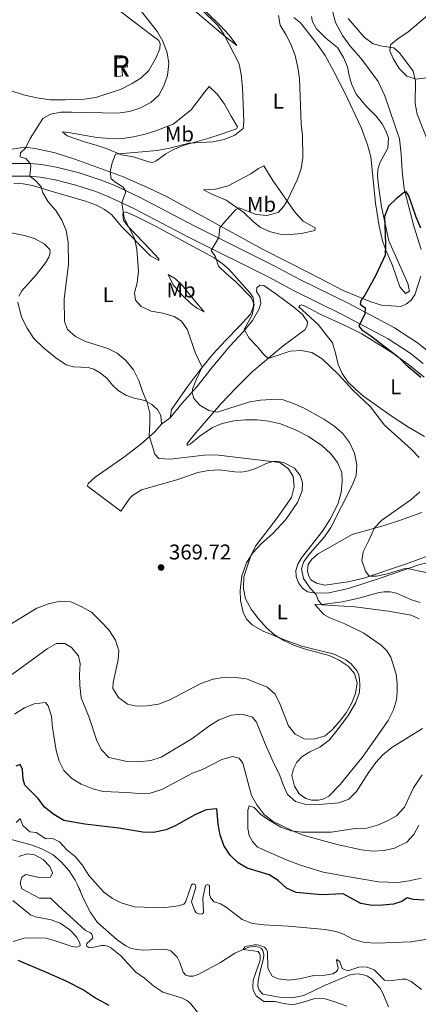
# Model space of a CAD drawing. Units: metres. Extents: x 622689 to 629680, y 641800 to 646549.
# Drawn here: x 623189 to 623376, y 642716 to 643177 of the extents above; entities that cross this region are included whole.
import ezdxf
from ezdxf.enums import TextEntityAlignment as Align

# ---------------------------------------------------------------- set-up
doc = ezdxf.new("R2010")
doc.units = ezdxf.units.M
doc.header["$MEASUREMENT"] = 0
doc.linetypes.add('DGN Style 3', pattern=[123.03219600000003, 87.88014000000001, -35.15205600000001])
for name, color, linetype, lineweight in [('Centroides', 7, 'Continuous', 5), ('Edificios construcciones cerramientos', 7, 'Continuous', 5), ('Entidades rústicas y varios', 7, 'Continuous', 5), ('Hidrografía', 7, 'Continuous', 5), ('Relieve y altimetría', 7, 'Continuous', 5), ('Textos de rotulación', 7, 'Continuous', 5), ('Viales y ferrocarril', 7, 'Continuous', 5)]:
    doc.layers.add(name, color=color, linetype=linetype, lineweight=lineweight)
doc.styles.add('Style-Arial', font='txt')
doc.styles.add('Style-Arial Narrow', font='txt')

# ---------------------------------------------------------------- blocks, each defined once
blk = doc.blocks.new('5PATER_571')
at = {"layer": 'Relieve y altimetría', "linetype": 'Continuous', "lineweight": 5}
h = blk.add_hatch(color=250, dxfattribs=at)
edge = h.paths.add_edge_path()
edge.add_ellipse((1.001171767711639e-08, 1.001171767711639e-08), major_axis=(-1.095731442658747, -1.11071070018244), ratio=0.9994222409660317, start_angle=0, end_angle=360)

msp = doc.modelspace()

# ---------------------------------------------------------------- linework, layer by layer
at = {"layer": 'Edificios construcciones cerramientos', "color": 1, "linetype": 'DGN Style 3', "lineweight": 15}
msp.add_polyline3d([(623234.2679999999, 643158.9920000001, 369.86), (623238.8049999999, 643159.466, 369.505), (623239.7590000001, 643155.159, 369.328), (623237.085, 643154.675, 369.328), (623237.3999999999, 643150.8430000001, 368.795), (623234.463, 643150.467, 368.795), (623234.2679999999, 643158.9920000001, 369.86)], dxfattribs=at)
at = {"layer": 'Edificios construcciones cerramientos', "color": 1, "linetype": 'Continuous', "lineweight": 5}
msp.add_polyline3d([(623234.2679999999, 643158.9920000001, 369.86), (623234.463, 643150.467, 368.795), (623237.3999999999, 643150.8430000001, 368.795), (623237.085, 643154.675, 369.328), (623239.7590000001, 643155.159, 369.328), (623238.8049999999, 643159.466, 369.505)], close=True, dxfattribs=at)
at = {"layer": 'Entidades rústicas y varios', "color": 92, "linetype": 'Continuous', "lineweight": 5, "extrusion": (0.1109329288593252, 0.08308342908650328, 0.9903489431033489), "elevation": 122921.2156950022, "flags": 128}
msp.add_lwpolyline([(141030.2178661342, -875722.8632456586), (141030.2178661342, -875717.7476738435)], dxfattribs=at)
at = {"layer": 'Entidades rústicas y varios', "color": 92, "linetype": 'Continuous', "lineweight": 5}
for points in [[(623186.348, 643212.209, 367.954), (623189.4380000001, 643209.683, 368.132), (623195.977, 643205.53, 367.954), (623225.29, 643189.483, 367.421), (623234.3260000001, 643182.5719999999, 367.066), (623250.815, 643170.031, 365.823), (623254.426, 643167.4750000001, 365.291), (623255.007, 643165.919, 365.291), (623254.8910000001, 643163.6089999999, 365.291), (623253.162, 643159.45, 365.646), (623249.6340000001, 643153.442, 365.823), (623245.923, 643149.851, 366.001), (623241.9010000001, 643147.2620000001, 366.178), (623236.7239999999, 643144.656, 366.356), (623224.824, 643140.764, 366.178), (623218.2450000001, 643139.852, 366.001), (623210.2409999999, 643139.5900000001, 365.823), (623203.3870000001, 643139.716, 365.823), (623197.118, 643140.5590000001, 366.001), (623190.841, 643142.034, 366.178), (623184.22, 643144.101, 366.711)], [(623248.561, 643200.352, 362.449), (623254.7550000001, 643196.8640000001, 361.739), (623262.162, 643191.9040000001, 361.206), (623269.878, 643186.129, 360.496), (623276.696, 643180.676, 360.141), (623283.1510000001, 643174.548, 359.608), (623287.351, 643169.9140000001, 359.43), (623290.956, 643165.1610000001, 359.253), (623284.669, 643169.9140000001, 360.318), (623271.288, 643181.27, 361.739), (623253.4650000001, 643195.952, 362.627), (623248.561, 643200.352, 362.449)], [(623377.4439999999, 643069.5160000001, 349.487), (623373.9750000001, 643080.4169999999, 349.487), (623369.5179999999, 643098.006, 349.487), (623368.5090000001, 643106.148, 349.487), (623368.098, 643114.1499999999, 350.02), (623367.2890000001, 643121.3260000001, 350.552), (623360.412, 643141.5260000001, 351.085), (623357.226, 643148.2209999999, 351.44), (623349.1769999999, 643159.094, 352.328), (623344.3319999999, 643164.612, 352.506), (623340.4610000001, 643169.771, 352.861), (623337.2820000001, 643175.946, 353.216), (623335.672, 643181.807, 353.571)], [(623325.96, 643178.6529999999, 353.216), (623326.5160000001, 643176.203, 353.216), (623328.3870000001, 643172.915, 353.038), (623332.6939999999, 643168.581, 352.861), (623338.1570000001, 643164.152, 352.683), (623341.0519999999, 643159.538, 352.506), (623342.827, 643155.169, 351.973), (623343.592, 643151.0830000001, 351.618), (623344.7649999999, 643147.152, 351.44), (623346.882, 643142.3400000001, 351.263), (623351.69, 643136.747, 351.085), (623356.3389999999, 643131.9340000001, 350.908), (623359.1089999999, 643128.324, 350.73), (623360.7509999999, 643125.479, 350.552), (623362.03, 643121.885, 350.375), (623361.727, 643116.9639999999, 349.842), (623359.9880000001, 643113.551, 349.487), (623357.9890000001, 643110.0959999999, 349.665), (623357.0279999999, 643106.9169999999, 349.842), (623356.996, 643103.9369999999, 349.842), (623357.523, 643098.209, 349.665), (623358.875, 643089.551, 349.665), (623362.267, 643073.548, 349.665), (623371.2250000001, 643053.638, 349.309), (623371.9099999999, 643049.9610000001, 349.132), (623370.138, 643048.855, 349.309), (623367.45, 643051.983, 349.309), (623364.031, 643062.027, 349.842), (623360.801, 643069.2069999999, 349.842), (623359.361, 643073.581, 349.842), (623357.737, 643080.4480000001, 350.02), (623356.0590000001, 643091.1499999999, 350.552), (623353.814, 643112.942, 351.085), (623352.2080000001, 643118.5430000001, 351.263), (623349.338, 643126.621, 352.151), (623341.5860000001, 643142.861, 352.683), (623336.226, 643153.213, 353.216), (623332.3260000001, 643160.3829999999, 353.749), (623328.3700000001, 643166.2110000001, 353.749), (623320.861, 643175.7509999999, 354.104), (623317.6610000001, 643178.2010000001, 354.459)], [(623380.3360000001, 643179.094, 356.403), (623371.203, 643171.273, 355.16), (623366.632, 643168.4240000001, 354.982), (623363.031, 643165.355, 354.982), (623362.78, 643162.635, 354.982), (623364.284, 643159.0279999999, 354.982), (623367.0970000001, 643154.308, 354.805), (623370.686, 643150.783, 354.982), (623375.013, 643149.3840000001, 354.982), (623378.4380000001, 643149.845, 355.16), (623384.209, 643150.6499999999, 356.048), (623391.1410000001, 643149.7080000001, 356.758), (623396.686, 643151.033, 357.469), (623400.777, 643152.8, 357.824), (623407.021, 643156.2890000001, 358.002), (623414.9709999999, 643161.8330000001, 358.179), (623424.703, 643168.9850000001, 358.535), (623431.1640000001, 643174.3, 359.423), (623436.061, 643179.534, 358.89)], [(623278.065, 643145.8319999999, 362.935), (623281.8770000001, 643142.1980000001, 362.225), (623285.108, 643137.5889999999, 361.515), (623288.3530000001, 643132.0109999999, 360.982), (623291.327, 643127.0630000001, 359.917), (623290.747, 643125.9739999999, 359.917), (623283.5560000001, 643123.564, 360.272), (623277.811, 643121.621, 360.094), (623265.754, 643118.2849999999, 359.384), (623260.868, 643116.1669999999, 359.384), (623257.6170000001, 643114.334, 359.029), (623253.0109999999, 643110.842, 358.851), (623251.3430000001, 643110.26, 358.851), (623249.513, 643110.6070000001, 358.851), (623242.48, 643112.8910000001, 359.562), (623236.9169999999, 643113.855, 360.094), (623230.21, 643116.702, 360.805), (623225.4950000001, 643118.311, 360.982), (623219.551, 643119.9410000001, 361.87), (623211.318, 643122.729, 362.935), (623209.243, 643124.5989999999, 363.29), (623212.003, 643124.3400000001, 363.29), (623225.368, 643121.997, 362.758), (623233.46, 643121.2919999999, 362.758), (623237.703, 643121.463, 362.758), (623242.533, 643122.2760000001, 362.758), (623247.9890000001, 643123.5830000001, 362.758), (623252.959, 643125.068, 363.113), (623261.1070000001, 643128.274, 363.113), (623269.5789999999, 643134.9110000001, 363.468), (623275.939, 643143.381, 363.468), (623278.065, 643145.8319999999, 362.935)], [(623185.4280000001, 643116.5959999999, 366.001), (623191.487, 643117.426, 365.113), (623196.3360000001, 643116.861, 364.403), (623205.713, 643114.834, 363.515), (623214.9920000001, 643111.7620000001, 362.272), (623237.2660000001, 643103.6599999999, 359.608), (623249.1059999999, 643098.5760000001, 358.365), (623258.219, 643094.1240000001, 357.655), (623303.0689999999, 643069.6570000001, 353.038), (623325.5390000001, 643058.206, 351.085), (623340.771, 643050.3030000001, 350.552), (623353.844, 643044.9380000001, 349.665), (623358.744, 643043.4809999999, 349.487), (623367.8400000001, 643042.827, 349.487), (623370.541, 643044.057, 349.487), (623372.53, 643045.649, 349.487), (623374.504, 643048.284, 349.487), (623377.287, 643056.926, 349.487)], [(623275.284, 643097.5260000001, 356.365), (623280.9410000001, 643097.7930000001, 356.72), (623286.915, 643099.3289999999, 357.253), (623297.524, 643104.9909999999, 358.141), (623301.1769999999, 643107.389, 358.141), (623303.6170000001, 643108.6529999999, 357.963), (623307.885, 643101.7860000001, 356.543), (623318.375, 643086.814, 354.057), (623322.0079999999, 643082.7309999999, 353.347), (623327.713, 643079.6089999999, 352.459), (623327.506, 643078.452, 352.281), (623321.345, 643076.986, 352.281), (623316.212, 643076.5419999999, 352.636), (623311.2180000001, 643076.7320000001, 352.814), (623306.7339999999, 643077.7860000001, 352.814), (623302.013, 643079.804, 353.169), (623298.773, 643082.477, 353.702), (623294.2790000001, 643086.8829999999, 354.59), (623285.8929999999, 643092.574, 355.3), (623278.923, 643095.604, 355.655), (623275.284, 643097.5260000001, 356.365)], [(623186.335, 643100.5050000001, 366.561), (623190.8060000001, 643100.307, 366.028), (623195.175, 643099.5120000001, 365.318), (623202.8430000001, 643097.163, 364.785), (623220.0079999999, 643092.1170000001, 362.477), (623225.1740000001, 643090.29, 361.766), (623228.889, 643088.2949999999, 361.589), (623232.277, 643085.736, 361.589), (623236.861, 643080.2139999999, 360.878), (623250.5360000001, 643066.5160000001, 358.748), (623254.402, 643064.4099999999, 358.392), (623254.3929999999, 643065.081, 358.215), (623250.1200000001, 643069.638, 358.215), (623243.73, 643076.4380000001, 358.925), (623239.8759999999, 643080.368, 359.813), (623237.787, 643083.244, 359.813), (623237.452, 643085.8090000001, 359.813), (623237.587, 643086.8160000001, 359.635), (623238.7, 643087.1669999999, 359.458), (623243.3829999999, 643085.148, 358.925), (623252.835, 643080.4029999999, 357.86), (623280.344, 643065.5590000001, 355.551), (623284.067, 643063.0050000001, 355.019), (623287.2720000001, 643060.22, 355.019), (623297.45, 643048.9299999999, 354.664), (623298.594, 643047.01, 354.664), (623299.003, 643044.446, 354.841), (623298.6610000001, 643042.281, 355.019), (623297.3260000001, 643039.246, 355.196), (623292.0830000001, 643033.362, 356.084), (623285.767, 643027.0530000001, 357.682), (623279.6410000001, 643020.449, 358.57), (623273.712, 643013.0660000001, 360.168), (623267.6810000001, 643005.0109999999, 361.589), (623260.342, 642994.591, 363.009), (623259.6529999999, 642990.6329999999, 362.832)], [(623188.72, 643047.5789999999, 367.803), (623190.172, 643050.2069999999, 367.803), (623197.068, 643057.7150000001, 367.625), (623201.2350000001, 643063.2860000001, 366.915), (623202.7239999999, 643065.9510000001, 366.915), (623203.4029999999, 643067.935, 366.915), (623203.1950000001, 643069.496, 367.092), (623200.662, 643072.179, 367.27), (623196.0460000001, 643074.683, 367.447), (623191.297, 643076.031, 367.98), (623176.919, 643078.845, 368.335)], [(623258.74, 643057.73, 357.858), (623261.0430000001, 643052.8840000001, 358.036), (623265.2820000001, 643048.065, 357.858), (623269.51, 643044.102, 358.036), (623272.4839999999, 643041.798, 358.036), (623275.6340000001, 643040.2790000001, 357.858), (623271.1270000001, 643045.578, 357.148), (623265.2520000001, 643052.831, 356.971), (623262.1950000001, 643055.693, 356.971), (623258.74, 643057.73, 357.858)], [(623259.6529999999, 642990.6329999999, 362.832), (623265.146, 642997.2660000001, 361.589), (623272.185, 643005.149, 359.813), (623279.7220000001, 643014.6780000001, 357.86), (623287.631, 643024.2490000001, 356.617), (623294.0900000001, 643031.044, 355.374), (623298.3740000001, 643036.206, 354.841), (623301.281, 643041.3119999999, 354.486), (623302.2080000001, 643044.23, 354.308), (623301.7919999999, 643047.3160000001, 353.953), (623300.193, 643049.788, 353.776), (623300.354, 643051.578, 353.598), (623301.7139999999, 643052.8640000001, 353.421), (623303.655, 643052.5560000001, 353.243), (623309.183, 643048.798, 353.065), (623317.7250000001, 643042.55, 352.888), (623321.797, 643039.033, 352.888), (623324.1170000001, 643035.639, 352.888), (623323.882, 643033.811, 352.888), (623322.8670000001, 643031.8230000001, 353.065), (623312.6939999999, 643024.3049999999, 354.13), (623298.156, 643012.1070000001, 356.616), (623290.554, 643004.514, 357.859), (623283.6910000001, 642997.304, 359.457), (623270.754, 642982.5220000001, 362.653), (623267.6810000001, 642978.568, 363.541), (623267.621, 642977.5989999999, 363.896), (623269.209, 642978.4780000001, 363.896), (623273.8119999999, 642982.193, 363.719), (623279.493, 642986.0349999999, 363.186), (623284.0090000001, 642988.0349999999, 363.008), (623289.541, 642989.2309999999, 363.008), (623295.01, 642989.6429999999, 363.008), (623300.4839999999, 642989.646, 363.008), (623305.892, 642989.1259999999, 363.008), (623311.385, 642987.8260000001, 363.008), (623318.726, 642984.8389999999, 363.008), (623324.5789999999, 642981.8300000001, 363.008), (623330.8189999999, 642977.71, 362.476), (623335.121, 642973.7490000001, 362.12), (623338.158, 642969.658, 361.943), (623340.1610000001, 642964.956, 361.765), (623340.4439999999, 642960.7520000001, 361.588), (623339.9199999999, 642955.6799999999, 361.055), (623338.284, 642950.219, 361.055), (623334.771, 642943.1680000001, 360.7), (623331.1259999999, 642937.53, 360.7), (623321.247, 642925.0260000001, 360.877), (623319.5760000001, 642922.06, 361.055), (623318.6869999999, 642919.068, 361.233), (623318.764, 642916.2760000001, 361.233), (623319.9240000001, 642913.2390000001, 361.233), (623321.784, 642910.77, 360.877), (623324.1540000001, 642909.0900000001, 360.877), (623327.104, 642908.5360000001, 360.522), (623330.0109999999, 642908.4280000001, 360.345), (623334.179, 642908.6359999999, 359.634), (623343.3119999999, 642910.665, 358.392), (623359.1799999999, 642915.73, 356.261), (623375.7820000001, 642921.551, 354.84), (623385.3910000001, 642924.145, 353.597)], [(623255.598, 642987.5959999999, 363.541), (623255.2790000001, 642991.7250000001, 363.541), (623253.676, 642994.459, 363.719), (623251.0719999999, 642996.9169999999, 364.074), (623247.8430000001, 642998.771, 364.606), (623242.763, 642999.7790000001, 365.672), (623238.906, 643001.2890000001, 366.204), (623235.337, 643003.473, 366.56), (623232.696, 643005.8929999999, 366.737), (623230.1570000001, 643009.023, 366.915), (623226.841, 643011.7690000001, 366.737), (623223.912, 643013.4410000001, 366.737), (623221.183, 643014.185, 366.915), (623214.3260000001, 643014.46, 367.092), (623210.923, 643015.4920000001, 367.27), (623206.111, 643018.6640000001, 367.447), (623200.121, 643023.533, 367.625), (623195.7779999999, 643027.791, 367.803), (623192.619, 643032.588, 367.803), (623189.9010000001, 643037.801, 367.803), (623188.3130000001, 643044.743, 367.803)], [(623378.912, 642981.9269999999, 352.531), (623371.44, 642986.253, 353.419), (623363.396, 642991.503, 354.307), (623350.604, 643000.6699999999, 354.662), (623346.798, 643003.8189999999, 354.84), (623343.06, 643007.453, 354.662), (623340.398, 643011.3260000001, 354.485), (623338.5120000001, 643015.619, 353.952), (623337.2080000001, 643020.926, 353.597), (623335.7620000001, 643025.784, 352.886), (623329.1240000001, 643034.294, 352.354), (623320.105, 643042.6200000001, 351.821), (623320.4680000001, 643043.2960000001, 351.644), (623321.433, 643043.533, 351.644), (623323.2679999999, 643042.851, 351.644), (623329.76, 643039.3300000001, 351.644), (623342.655, 643033.479, 350.756), (623349.595, 643029.9280000001, 350.578), (623364.098, 643020.8589999999, 350.401), (623371.4709999999, 643015.638, 349.868), (623378.8189999999, 643009.6340000001, 349.513)], [(623240.855, 642953.013, 368.335), (623236.5830000001, 642946.919, 368.868), (623220.9639999999, 642958.5419999999, 369.046), (623221.2069999999, 642959.774, 369.046), (623224.517, 642962.763, 369.046), (623230.0830000001, 642966.7890000001, 368.868), (623238.456, 642972.531, 367.447), (623246.01, 642978.2620000001, 366.027), (623252.5560000001, 642984.1270000001, 364.606), (623255.598, 642987.5959999999, 363.541)], [(623376.8840000001, 642904.1000000001, 357.504), (623372.844, 642905.3829999999, 357.326), (623365.8360000001, 642908.45, 356.971), (623362.885, 642909.0789999999, 356.971), (623360.017, 642909.1130000001, 356.971), (623357.713, 642908.7820000001, 357.149), (623348.179, 642906.152, 358.036), (623340.4950000001, 642904.3300000001, 359.102), (623332.0190000001, 642903.2420000001, 360.167), (623327.5149999999, 642903.1410000001, 360.522), (623331.827, 642898.435, 361.943), (623334.5290000001, 642896.9469999999, 362.12), (623341.5700000001, 642894.1410000001, 362.476), (623350.46, 642889.686, 362.476), (623358.8459999999, 642883.9580000001, 362.476), (623361.3759999999, 642881.4979999999, 362.476), (623363.243, 642878.5079999999, 362.476), (623365.628, 642870.497, 362.476), (623366.0970000001, 642866.2949999999, 362.298), (623366.155, 642862.162, 362.298), (623365.8360000001, 642858.4340000001, 362.298), (623364.4110000001, 642853.8330000001, 362.298), (623361.9510000001, 642848.733, 362.12), (623358.0449999999, 642843.129, 362.12), (623350.156, 642832.105, 361.41), (623339.3589999999, 642818.7320000001, 361.055), (623334.111, 642813.257, 360.877), (623331.8189999999, 642812.033, 360.877), (623329.2949999999, 642811.402, 360.877), (623326.017, 642811.504, 360.877), (623323.325, 642812.2479999999, 361.055), (623320.203, 642814.402, 361.41), (623317.9539999999, 642818.057, 361.588), (623316.804, 642822.994, 361.943), (623317.467, 642826.169, 362.12), (623319.173, 642829.284, 362.476), (623321.4839999999, 642831.8119999999, 362.653), (623325.2509999999, 642834.0619999999, 363.008), (623329.8740000001, 642836.325, 363.186), (623334.298, 642839.5160000001, 363.363), (623338.2520000001, 642844.3759999999, 363.896), (623343.2209999999, 642851.1130000001, 364.251), (623346.602, 642856.97, 364.429), (623348.504, 642862.0619999999, 364.429), (623348.682, 642865.267, 364.429), (623348.53, 642868.0959999999, 364.429), (623348.1300000001, 642870.101, 364.429), (623347.433, 642871.953, 364.429), (623344.517, 642875.3759999999, 364.606), (623342.0700000001, 642877.24, 364.606), (623336.669, 642879.9199999999, 364.784), (623321.496, 642883.6529999999, 364.961), (623313.2990000001, 642886.554, 365.139), (623303.3729999999, 642890.585, 365.139), (623298.078, 642893.676, 365.672), (623295.4709999999, 642896.3200000001, 365.672), (623293.936, 642899.5009999999, 365.672), (623292.629, 642905.0320000001, 365.672), (623292.601, 642909.6869999999, 365.494), (623293.247, 642916.6229999999, 365.317), (623295.5460000001, 642922.6140000001, 364.961), (623298.2760000001, 642927.122, 364.784), (623302.5689999999, 642931.652, 363.896), (623307.7180000001, 642936.2679999999, 363.363), (623313.9539999999, 642942.9850000001, 363.186), (623319.354, 642950.9199999999, 363.186), (623321.584, 642956.463, 363.363), (623321.753, 642960.3389999999, 363.719), (623320.6259999999, 642963.6370000001, 364.074), (623318.01, 642966.952, 364.429), (623312.906, 642969.71, 364.429), (623310.2180000001, 642970.1939999999, 364.961), (623307.797, 642970.159, 365.139), (623304.682, 642969.2220000001, 365.317), (623299.8360000001, 642966.919, 365.849), (623296.4639999999, 642965.754, 366.027), (623293.1939999999, 642965.223, 366.204), (623290.0279999999, 642965.253, 366.382), (623282.7139999999, 642966.267, 366.382), (623277.69, 642966.01, 366.382), (623272.639, 642965.007, 366.56), (623262.7450000001, 642961.5160000001, 367.092), (623246.237, 642956.888, 368.158), (623241.9550000001, 642954.183, 368.335), (623240.855, 642953.013, 368.335)], [(623377.7779999999, 642946.1950000001, 351.999), (623367.774, 642942.5900000001, 353.064), (623360.0619999999, 642940.1340000001, 354.306), (623345, 642936.0109999999, 356.26), (623333.436, 642929.442, 357.325), (623329.2239999999, 642927.0360000001, 358.035), (623326.095, 642924.422, 358.391), (623324.345, 642921.828, 358.568), (623324.1270000001, 642918.771, 358.568), (623324.719, 642916.433, 358.568), (623325.673, 642914.77, 358.391), (623328.341, 642913.095, 357.858), (623332.189, 642912.2180000001, 357.503), (623343.0430000001, 642913.712, 356.437), (623350.578, 642915.5320000001, 355.905), (623370.52, 642922.182, 353.596), (623380.226, 642925.8200000001, 352.353)], [(623377.405, 642774.949, 353.951), (623371.8, 642773.604, 353.774), (623366.4110000001, 642772.8570000001, 353.596), (623357.432, 642773.1030000001, 353.774), (623343.693, 642775.5160000001, 353.419), (623331.521, 642777.69, 353.596), (623320.861, 642780.9280000001, 353.774), (623315.395, 642782.9369999999, 353.596), (623305.203, 642787.3360000001, 353.774), (623300.479, 642789.6159999999, 353.951), (623298.246, 642792.1170000001, 353.951), (623296.6799999999, 642794.888, 353.951), (623296.112, 642798.1939999999, 353.951), (623296.065, 642806.7960000001, 354.306), (623296.7820000001, 642808.78, 354.484), (623299.138, 642808.0689999999, 354.662), (623302.203, 642804.649, 354.662), (623305.287, 642802.4950000001, 354.662), (623311.6710000001, 642798.7490000001, 354.839), (623316.4990000001, 642797.104, 355.017), (623321.4990000001, 642796.3929999999, 355.194), (623335.2039999999, 642796.4380000001, 355.549), (623346.5020000001, 642798.087, 355.549), (623351.9720000001, 642798.388, 355.549), (623357.3530000001, 642799.804, 355.549), (623361.905, 642801.8430000001, 355.727), (623365.896, 642804.0220000001, 356.26), (623369.561, 642808.2080000001, 355.905), (623373.753, 642817.2420000001, 356.082), (623377.913, 642823.334, 356.26)], [(623185.9299999999, 642764.4469999999, 347.859), (623194.25, 642757.746, 347.452), (623196.5959999999, 642756.764, 347.452), (623203.922, 642755.3659999999, 347.219), (623208.068, 642753.8319999999, 347.103), (623212.699, 642750.7010000001, 346.638), (623215.7849999999, 642747.446, 346.58), (623217.3130000001, 642744.655, 346.638), (623217.497, 642743.23, 346.929), (623215.699, 642742.503, 347.161), (623213.7860000001, 642742.8430000001, 347.161), (623205.712, 642745.588, 347.045), (623201.4580000001, 642746.7050000001, 347.161), (623197.7620000001, 642746.9110000001, 347.452), (623191.189, 642746.719, 347.975), (623185.99, 642745.162, 348.498)]]:
    msp.add_polyline3d(points, dxfattribs=at)
at = {"layer": 'Hidrografía', "color": 142, "linetype": 'DGN Style 3', "lineweight": 15, "extrusion": (0.01374223508603665, -0.02750182147900012, 0.9995272886670865), "elevation": -8770.91440947627, "flags": 128}
msp.add_lwpolyline([(844802.9763536956, 296285.7129530148), (844802.9763536956, 296282.1675564221)], dxfattribs=at)
at = {"layer": 'Hidrografía', "color": 142, "linetype": 'DGN Style 3', "lineweight": 15}
for points in [[(623181.1529999999, 642794.0970000001, 343.224), (623194.9469999999, 642790.4180000001, 343.224), (623199.7779999999, 642788.55, 342.869), (623204.808, 642785.753, 342.869), (623208.7280000001, 642782.4199999999, 342.691), (623212.398, 642778.375, 342.514), (623215.067, 642773.9809999999, 342.336), (623216.051, 642772.0109999999, 342.267)], [(623362.0560000001, 642714.6669999999, 337.966), (623359.459, 642721.0009999999, 338.141), (623358.03, 642723.436, 338.199), (623354.203, 642727.717, 338.315), (623352.328, 642728.9210000001, 338.315), (623350.3160000001, 642729.645, 338.315), (623347.8360000001, 642730.03, 338.489), (623344.3910000001, 642729.736, 338.605), (623332.0190000001, 642724.5490000001, 338.838), (623322.46, 642719.9680000001, 338.954), (623316.9240000001, 642718.7590000001, 338.954), (623311.771, 642718.8999999999, 339.012), (623303.1000000001, 642720.53, 339.245), (623301.4469999999, 642722.365, 339.245), (623300.8060000001, 642724.2239999999, 339.303), (623300.9809999999, 642726.7579999999, 339.361), (623301.8530000001, 642731.244, 339.593), (623303.5220000001, 642737.1780000001, 339.651), (623303.655, 642738.997, 339.71), (623303.0989999999, 642741.037, 339.71), (623302.4820000001, 642741.915, 339.768), (623301.246, 642742.5390000001, 339.826), (623299.3019999999, 642742.9070000001, 339.884), (623296.5719999999, 642742.5719999999, 339.884), (623290.064, 642739.7919999999, 340.174), (623283.328, 642735.369, 340.233), (623272.841, 642729.753, 340.291), (623270.419, 642729.0079999999, 340.291), (623268.5760000001, 642728.933, 340.291), (623267.074, 642729.4909999999, 340.523), (623265.79, 642730.858, 340.523), (623264.22, 642735.3430000001, 340.581), (623262.936, 642737.9310000001, 340.697), (623259.9480000001, 642740.8330000001, 340.756), (623258.4469999999, 642741.361, 340.756), (623256.713, 642741.646, 340.814), (623247.3200000001, 642741.176, 340.93), (623244.04, 642741.422, 340.988), (623241.135, 642742.1540000001, 341.046), (623238.935, 642743.23, 341.22), (623234.788, 642746.044, 341.22), (623225.689, 642754.1529999999, 341.511), (623222.3589999999, 642758.8030000001, 341.685), (623219.017, 642765.179, 341.918), (623216.051, 642772.0109999999, 342.267)]]:
    msp.add_polyline3d(points, dxfattribs=at)
at = {"layer": 'Relieve y altimetría', "color": 30, "linetype": 'Continuous', "lineweight": 5, "flags": 128}
for points, elevation in [([(623188.111, 643233.419), (623191.078, 643229.0660000001), (623195.219, 643225.922), (623199.763, 643221.909), (623212.493, 643212.048), (623229.801, 643200.676), (623233.5360000001, 643197.2660000001), (623253.8030000001, 643171.4569999999), (623256.2339999999, 643167.085), (623258.352, 643161.6359999999), (623259.0989999999, 643156.6980000001)], 365), ([(623274.193, 643182.1170000001), (623282.034, 643174.425), (623284.919, 643170.341), (623292.0179999999, 643156.4750000001), (623293.0050000001, 643151.574), (623293.692, 643145.477), (623294.3230000001, 643129.4709999999), (623293.9040000001, 643126.2820000001), (623290.094, 643123.0050000001), (623285.0560000001, 643121.0719999999)], 360), ([(623376.551, 642971.959), (623372.8090000001, 642975.8859999999), (623360.277, 642987.1359999999), (623353.5900000001, 642995.743), (623345.433, 643003.568), (623338.611, 643010.8970000001), (623330.9240000001, 643018.297), (623326.0789999999, 643021.2080000001), (623321.163, 643022.1359999999), (623316.037, 643021.8800000001), (623305.6710000001, 643018.4979999999), (623303.8230000001, 643020.111), (623300.565, 643024.05), (623296.712, 643027.906), (623294.345, 643031.969), (623298.233, 643038.8770000001), (623299.058, 643043.692), (623297.7080000001, 643046.9880000001), (623290.5220000001, 643054.399), (623285.967, 643058.2180000001), (623282.44, 643061.7609999999), (623281.0160000001, 643066.006), (623278.9979999999, 643069.1059999999), (623282.5619999999, 643075.152), (623282.946, 643079.5889999999), (623285.104, 643082.3759999999), (623290.533, 643088.2620000001), (623292.0109999999, 643089.065), (623299.9880000001, 643085.9380000001), (623304.97, 643085.422), (623310.2930000001, 643086.8659999999), (623312.969, 643089.7339999999), (623314.571, 643092.3260000001), (623319.419, 643102.413), (623321.061, 643107.4639999999), (623321.9180000001, 643112.3929999999), (623321.7720000001, 643122.966), (623321.138, 643128.3200000001), (623320.3899999999, 643149.612), (623319.646, 643154.8530000001), (623318.338, 643160.4210000001), (623316.365, 643165.6810000001), (623313.953, 643170.3030000001), (623311.21, 643174.621), (623310.439, 643179.1540000001)], 355), ([(623343.257, 643177.6950000001), (623350.73, 643168.96), (623354.8330000001, 643165.8530000001), (623359.206, 643164.76), (623364.5419999999, 643164.0530000001), (623367.257, 643161.6710000001), (623373.5970000001, 643153.1200000001), (623374.818, 643148.4450000001)], 355), ([(623259.0989999999, 643156.6980000001), (623258.5079999999, 643151.0660000001), (623256.7390000001, 643146.2069999999), (623254.4310000001, 643141.7720000001), (623250.6059999999, 643138.3659999999), (623245.398, 643135.6669999999), (623240.6089999999, 643134.24), (623235.183, 643133.419), (623213.362, 643133.9010000001), (623208.3630000001, 643133.8219999999), (623203.497, 643132.9709999999), (623199.9510000001, 643130.835), (623194.0190000001, 643121.4610000001), (623191.8049999999, 643116.9780000001), (623189.49, 643114.7849999999), (623189.3300000001, 643112.9199999999), (623191.9480000001, 643112.101), (623194.0290000001, 643109.8589999999), (623194.27, 643108.848), (623193.8230000001, 643103.801), (623196.6399999999, 643101.639), (623199.2110000001, 643098.882), (623199.994, 643096.0959999999), (623202.5149999999, 643091.7779999999), (623205.9979999999, 643087.7679999999), (623208.929, 643083.2660000001), (623210.8970000001, 643078.415), (623211.815, 643072.9979999999), (623211.942, 643062.453), (623210.0449999999, 643046.449), (623210.085, 643035.7239999999), (623211.507, 643031.9450000001), (623215.287, 643028.6840000001), (623219.9739999999, 643026.4410000001), (623230.389, 643023.054), (623234.9110000001, 643020.9169999999), (623238.9450000001, 643017.436), (623242.507, 643013.166), (623244.9990000001, 643008.0619999999), (623246.673, 643002.946), (623248.9820000001, 642997.7960000001), (623250.1780000001, 642992.801), (623250.202, 642987.801), (623249.788, 642982.3570000001), (623252.5630000001, 642973.534), (623254.378, 642971.6229999999), (623259.709, 642971.2139999999), (623275.648, 642973.1200000001), (623281.183, 642973.2), (623311.152, 642969.628), (623315.19, 642966.673), (623317.3260000001, 642963.0900000001), (623317.878, 642958.294), (623316.534, 642953.247), (623309.5970000001, 642943.2280000001), (623299.6499999999, 642930.477), (623297.517, 642925.94), (623294.183, 642916.179), (623294.084, 642910.625), (623295.084, 642905.7209999999), (623297.685, 642900.879), (623301.173, 642896.496), (623304.8729999999, 642892.2069999999), (623308.6170000001, 642888.892), (623313.0120000001, 642886.236), (623318.0730000001, 642883.9240000001), (623323.236, 642882.209), (623334.324, 642879.182), (623338.94, 642876.977), (623343.1610000001, 642874.297), (623346.0789999999, 642870.763), (623347.3319999999, 642866.3870000001), (623346.6950000001, 642861.3870000001), (623344.7490000001, 642856.7790000001), (623342.2409999999, 642852.423), (623339.1340000001, 642848.283), (623335.6510000001, 642844.435), (623332.4510000001, 642841.5959999999), (623327.297, 642839.997), (623322.565, 642840.1529999999), (623318.271, 642842.3400000001), (623315.179, 642846.2679999999), (623311.3119999999, 642856.3430000001), (623308.9510000001, 642861.135), (623305.165, 642864.413), (623295.4639999999, 642868.298), (623290.5009999999, 642868.9720000001), (623285.2849999999, 642869.122), (623279.824, 642868.1880000001), (623274.138, 642866.0959999999), (623259.5349999999, 642858.4110000001), (623254.2690000001, 642856.5), (623248.953, 642855.575), (623243.953, 642855.503), (623239.629, 642856.4180000001), (623235.466, 642859.497), (623232.8130000001, 642863.7250000001), (623232.96, 642866.521), (623235.342, 642877.1680000001), (623235.6910000001, 642881.456), (623233.9820000001, 642886.46)], 365), ([(623374.818, 643148.4450000001), (623374.557, 643137.902), (623375.5220000001, 643132.996), (623383.206, 643113.5560000001)], 355), ([(623285.0560000001, 643121.0719999999), (623279.709, 643119.9539999999), (623268.5079999999, 643119.311), (623260.1229999999, 643117.0700000001), (623253.584, 643115.9720000001), (623234.131, 643114.2069999999), (623232.513, 643110.162), (623231.494, 643105.828), (623232.098, 643102.6329999999), (623234.1329999999, 643100.912), (623237.629, 643098.652), (623238.733, 643096.9550000001), (623238.737, 643096.1399999999), (623237.0109999999, 643091.348), (623238.041, 643084.247), (623242.943, 643074.78), (623243.9880000001, 643069.5619999999), (623244.912, 643059.28), (623244.169, 643053.8700000001), (623242.932, 643049.1599999999), (623243.4269999999, 643045.7779999999), (623246.0760000001, 643042.7609999999), (623250.8360000001, 643040.631), (623256.324, 643039.666), (623261.524, 643038.064), (623265.058, 643035.953), (623267.869, 643031.8219999999), (623271.4979999999, 643021.219), (623274.632, 643014.4140000001), (623272.0020000001, 643008.7550000001), (623270.2350000001, 643004.0730000001), (623269.9950000001, 643002.5430000001), (623270.818, 642999.6869999999), (623273.548, 642996.554), (623277.862, 642994.051), (623281.71, 642993.212), (623297.1000000001, 642998.112), (623302.0390000001, 642998.899), (623307.1359999999, 642999.2320000001), (623312.6880000001, 642999.0120000001), (623317.5160000001, 642997.3300000001), (623322.2010000001, 642995.236), (623331.771, 642990.0460000001), (623336.533, 642986.915), (623340.5460000001, 642983.4890000001), (623343.7579999999, 642979.1300000001), (623346.175, 642974.0279999999), (623347.2930000001, 642968.52), (623346.969, 642963.521), (623344.986, 642958.837), (623335.0349999999, 642939.287), (623332.004, 642934.8800000001), (623325.422, 642927.223), (623322.4369999999, 642923.213), (623321.3670000001, 642919.8459999999), (623322.288, 642915.3160000001), (623325.3300000001, 642910.852), (623328.24, 642907.8770000001), (623329.173, 642905.0970000001), (623330.784, 642902.953), (623346.273, 642902.061), (623362.129, 642900.051), (623372.6969999999, 642898.077), (623376.483, 642896.3430000001)], 360), ([(623380.3910000001, 642918.03), (623370.1869999999, 642920.122), (623361.699, 642917.5460000001), (623356.524, 642916.3530000001), (623352.9580000001, 642916.49), (623351.2509999999, 642918.7), (623349.6140000001, 642923.817), (623350.2280000001, 642927.81), (623352.7649999999, 642932.7620000001), (623355.47, 642939.02), (623358.9280000001, 642942.6329999999), (623372.5789999999, 642952.2139999999), (623376.719, 642955.967)], 355), ([(623233.9820000001, 642886.46), (623230.9709999999, 642891.2960000001), (623226.726, 642895.6980000001), (623222.7509999999, 642899.5249999999), (623217.96, 642902.273), (623213.129, 642904.392), (623208.138, 642904.716), (623202.682, 642903.409), (623197.1510000001, 642901.4839999999), (623183.0560000001, 642892.8160000001)], 365), ([(623225.186, 642839.72), (623221.6780000001, 642850.1229999999), (623217.98, 642859.4310000001), (623217.355, 642865.1100000001), (623217.1939999999, 642870.294), (623217.4580000001, 642875.288), (623216.6229999999, 642879.038), (623213.4010000001, 642883.0149999999), (623210.246, 642884.9070000001), (623206.3929999999, 642884.828), (623202.014, 642882.4070000001), (623184.5800000001, 642869.683)], 360), ([(623186.6510000001, 642851.7960000001), (623191.3389999999, 642854.73), (623195.967, 642856.658), (623201.173, 642857.253), (623202.462, 642855.595), (623204.031, 642850.841), (623204.5630000001, 642845.425), (623206.2960000001, 642834.682), (623207.557, 642829.784), (623209.8090000001, 642825.3200000001), (623213.595, 642821.564), (623217.875, 642818.9809999999), (623223.3459999999, 642816.7110000001), (623228.2, 642815.514), (623239.3090000001, 642815.112), (623245.0149999999, 642814.5220000001), (623250.301, 642814.6710000001), (623255.787, 642816.4990000001), (623270.2050000001, 642824.04), (623274.8640000001, 642825.852), (623283.8940000001, 642830.453), (623288.9380000001, 642831.976), (623292.041, 642831.1259999999), (623293.824, 642828.8049999999), (623297.8, 642813.592), (623300.304, 642809.2690000001), (623303.6429999999, 642804.9110000001), (623307.689, 642801.659), (623317.358, 642796.892), (623322.6000000001, 642794.9180000001), (623337.973, 642790.6329999999), (623349.4340000001, 642788.2209999999), (623354.5460000001, 642787.5860000001), (623360.0900000001, 642787.925), (623364.97, 642788.983), (623370.7609999999, 642791.8), (623374.0249999999, 642795.3470000001), (623376.365, 642799.7649999999)], 355), ([(623377.99, 642845.007), (623363.592, 642836.0519999999), (623359.5050000001, 642832.754), (623356.131, 642829.057), (623352.8430000001, 642824.541), (623347.162, 642815.4480000001), (623343.473, 642811.96), (623338.781, 642810.2649999999), (623327.881, 642809.327), (623322.888, 642809.5930000001), (623318.5519999999, 642810.7609999999), (623314.7350000001, 642814.087), (623312.631, 642818.6100000001), (623311.034, 642823.541), (623308.6610000001, 642828.051), (623304.24, 642837.8570000001), (623300.1869999999, 642847.9299999999), (623298.2919999999, 642850.4140000001), (623293.467, 642851.7080000001), (623288.2590000001, 642851.2990000001), (623282.6699999999, 642849.04), (623278.294, 642846.506), (623269.827, 642840.1840000001), (623255.415, 642831.541), (623250.6470000001, 642830.024), (623244.781, 642829.4750000001), (623239.473, 642829.4890000001), (623230.949, 642831.4040000001), (623227.2779999999, 642835.1840000001), (623225.186, 642839.72)], 360), ([(623187.497, 642801.04), (623189.334, 642802.8160000001), (623190.646, 642799.632), (623193.854, 642796.6229999999), (623196.913, 642796.219), (623201.423, 642793.341), (623204.6980000001, 642793.5360000001), (623207.7380000001, 642791.8659999999), (623211.1710000001, 642788.23), (623215.209, 642784.97), (623218.358, 642781.0860000001), (623221.592, 642776.085), (623228.568, 642768.311), (623232.605, 642765.3), (623236.781, 642763.3019999999), (623242.8970000001, 642761.487), (623256.3899999999, 642761.048), (623263.5689999999, 642762), (623266.1100000001, 642762.7760000001), (623266.9210000001, 642763.69), (623269.669, 642771.703), (623270.4299999999, 642772.229), (623271.4180000001, 642771.9850000001), (623271.6570000001, 642770.7409999999), (623269.716, 642763.788), (623271.0619999999, 642759.8929999999), (623271.8670000001, 642758.6329999999), (623273.638, 642758.0519999999), (623274.675, 642758.2250000001), (623275.26, 642758.6570000001), (623275.3940000001, 642759.2250000001), (623275.0290000001, 642765.587), (623276.061, 642770.791), (623276.4580000001, 642771.575), (623277.2220000001, 642771.98), (623278.098, 642771.466)], 345), ([(623272.517, 642712.041), (623269.2590000001, 642716.216), (623267.862, 642717.342), (623265.088, 642718.7919999999), (623256.21, 642721.5190000001), (623252.0519999999, 642724.2960000001), (623247.6840000001, 642728.094), (623243.5430000001, 642730.902), (623236.3740000001, 642738.713), (623231.736, 642742.371), (623230.3500000001, 642743.023), (623229.0050000001, 642743.287), (623227.5160000001, 642743.31), (623222.5419999999, 642742.2339999999), (623221.6170000001, 642742.3600000001), (623220.6170000001, 642743.0490000001), (623220.486, 642743.5530000001), (623220.6470000001, 642744.2409999999), (623223.382, 642746.8090000001), (623223.331, 642747.6399999999), (623222.8899999999, 642748.642), (623222.369, 642749.253), (623220.0190000001, 642750.3859999999), (623207.229, 642762.027), (623203.4909999999, 642765.588), (623198.4539999999, 642765.5079999999), (623190.06, 642769.9410000001), (623189.2779999999, 642772.537), (623190.131, 642775.4169999999), (623192.051, 642776.6359999999), (623198.327, 642775.2350000001), (623203.5020000001, 642775.345), (623204.5160000001, 642777.408), (623203.3200000001, 642780.3700000001), (623200.145, 642783.6399999999), (623196.054, 642785.854), (623192.659, 642786.327), (623188.692, 642785.0050000001)], 345), ([(623278.098, 642771.466), (623278.1429999999, 642767.2409999999), (623278.7820000001, 642765.44), (623280.283, 642763.7220000001), (623283.369, 642762.905), (623286.0279999999, 642761.2749999999), (623293.533, 642755.462), (623298.2380000001, 642753.6910000001), (623303.6170000001, 642752.966), (623315.246, 642752.4010000001), (623332.4169999999, 642750.9040000001), (623337.4410000001, 642749.9569999999), (623340.682, 642748.8759999999), (623345.2990000001, 642746.311), (623350.783, 642744.78), (623356.5660000001, 642744.4169999999), (623372.5889999999, 642745.0190000001), (623413.4639999999, 642751.473)], 345), ([(623342.493, 642714.915), (623337.8189999999, 642716.685), (623332.3189999999, 642718.2930000001), (623327.521, 642718.5630000001), (623322.1499999999, 642716.702), (623317.0889999999, 642715.537), (623312.159, 642716.25), (623308.9850000001, 642717.0930000001), (623303.6570000001, 642717.1100000001), (623300.0220000001, 642719.699), (623298.558, 642722.341), (623298.406, 642723.6769999999), (623298.6499999999, 642727.014), (623301.9140000001, 642736.4739999999), (623301.9380000001, 642738.085), (623301.8600000001, 642738.8260000001), (623301.6030000001, 642739.594), (623300.9550000001, 642740.53), (623293.9680000001, 642741.46), (623294.771, 642742.6680000001), (623295.834, 642742.994), (623299.2110000001, 642743.673), (623300.311, 642743.7), (623301.297, 642743.5460000001), (623303.913, 642742.479), (623304.7690000001, 642741.548), (623305.389, 642740.551), (623305.493, 642732.7239999999), (623307.6089999999, 642728.997), (623310.409, 642727.729), (623315.425, 642727.077), (623320.3670000001, 642727.69), (623327.0090000001, 642729.2110000001), (623332.243, 642729.3999999999), (623336.038, 642729.997), (623337.533, 642730.9280000001), (623338.226, 642731.78), (623338.5320000001, 642732.6499999999), (623337.6699999999, 642736.23), (623338.041, 642736.835), (623339.2010000001, 642735.673), (623340.409, 642732.548), (623343.027, 642731.422), (623348.25, 642733.246), (623351.7010000001, 642733.274), (623355.365, 642731.963), (623360.1869999999, 642727.1140000001), (623362.817, 642726.7010000001), (623368.51, 642727.558), (623370.297, 642727.513), (623372.7039999999, 642726.44), (623377.646, 642722.784)], 340)]:
    msp.add_lwpolyline(points, dxfattribs=dict(at, elevation=elevation))
at = {"layer": 'Relieve y altimetría', "color": 30, "linetype": 'Continuous', "lineweight": 25, "elevation": 350, "flags": 128}
for points in [[(623377.2409999999, 643079.52), (623375.041, 643084.663), (623371.6399999999, 643094.6329999999), (623370.3470000001, 643096.514), (623369.6780000001, 643096.4299999999), (623365.6259999999, 643093.2820000001), (623362.1370000001, 643089.7690000001), (623360.158, 643084.899), (623360.673, 643072.1329999999), (623360.5889999999, 643066.774), (623356.044, 643057.0959999999), (623350.996, 643048.0490000001), (623349.0560000001, 643045.601), (623348.8189999999, 643043.959), (623351.078, 643042.203), (623350.969, 643039.408), (623348.135, 643033.5460000001), (623349.5360000001, 643031.9280000001), (623353.7479999999, 643029.0830000001), (623366.662, 643019.173), (623370.25, 643015.648), (623377.217, 643009.699)], [(623378.8, 642764.503), (623373.81, 642764.905), (623370.895, 642765.608), (623368.3119999999, 642763.896), (623364.493, 642762.7250000001), (623359.408, 642762.1640000001), (623354.409, 642762.098), (623349.1440000001, 642763.0660000001), (623340.865, 642767.5460000001), (623330.727, 642767.0889999999), (623318.8500000001, 642768.1769999999), (623314.2590000001, 642770.2080000001), (623310.3729999999, 642773.7280000001), (623306.2, 642776.5), (623295.8640000001, 642779.5090000001), (623291.56, 642782.065), (623287.8589999999, 642785.663), (623284.8910000001, 642790.1640000001), (623283.219, 642795.131), (623282.1799999999, 642800.1440000001), (623281.561, 642807.4410000001), (623276.5730000001, 642806.8800000001), (623271.6499999999, 642804.7620000001), (623262.3200000001, 642799.5530000001), (623257.7490000001, 642797.527), (623251.8899999999, 642796.2790000001), (623246.8899999999, 642796.443), (623235.652, 642798.369), (623219.7380000001, 642800.1359999999), (623209.7930000001, 642801.9140000001), (623205.1359999999, 642804.679), (623200.804, 642808.193), (623197.804, 642812.284), (623191.46, 642818.4140000001), (623190.712, 642821.3090000001), (623190.425, 642825.774), (623189.274, 642828.1780000001), (623187.385, 642827.4439999999)], [(623188.2720000001, 642736.469), (623201.592, 642730.8770000001), (623210.692, 642726.74), (623218.9750000001, 642722.5460000001), (623225.146, 642718.513), (623231.0020000001, 642715.2990000001)]]:
    msp.add_lwpolyline(points, dxfattribs=at)
at = {"layer": 'Viales y ferrocarril', "color": 250, "linetype": 'DGN Style 3', "lineweight": 5}
msp.add_polyline3d([(623184.49, 643109.7690000001, 366.054), (623194.0290000001, 643109.8589999999, 365.105), (623199.558, 643109.3500000001, 364.615), (623207.0800000001, 643107.94, 363.844), (623217.051, 643105.3670000001, 362.619), (623226.881, 643102.212, 361.552), (623233.3630000001, 643099.6089999999, 360.831), (623245.3459999999, 643094.0179999999, 359.38), (623271.24, 643080.4680000001, 356.404), (623308.7450000001, 643061.767, 352.65), (623320.541, 643055.412, 351.787), (623343.108, 643044.2919999999, 350.722), (623356.419, 643037.3049999999, 349.513), (623364.9070000001, 643032.837, 349.301), (623375.733, 643025.7790000001, 348.893), (623382.26, 643020.6740000001, 348.686)], dxfattribs=at)
at = {"layer": 'Viales y ferrocarril', "color": 250, "linetype": 'Continuous', "lineweight": 5}
msp.add_polyline3d([(623184.9610000001, 643103.8300000001, 366.054), (623193.7849999999, 643103.913, 365.105), (623198.737, 643103.4580000001, 364.615), (623205.7890000001, 643102.135, 363.844), (623215.399, 643099.656, 362.619), (623224.8630000001, 643096.618, 361.552), (623230.997, 643094.1540000001, 360.831), (623242.7110000001, 643088.689, 359.38), (623268.5360000001, 643075.175, 356.404), (623306.0090000001, 643056.49, 352.65), (623317.817, 643050.128, 351.787), (623340.413, 643038.9950000001, 350.722), (623353.6540000001, 643032.0449999999, 349.513), (623361.8929999999, 643027.7069999999, 349.301), (623372.273, 643020.94, 348.893), (623378.425, 643016.129, 348.686)], dxfattribs=at)

# ---------------------------------------------------------------- block references
at = {"layer": 'Relieve y altimetría', "color": 250, "linetype": 'Continuous', "lineweight": 5}
msp.add_blockref('5PATER_571', (623255.4140000001, 642920.48, 369.722), dxfattribs=at)

# ---------------------------------------------------------------- texts
at = {"layer": 'Centroides', "color": 1, "linetype": 'Continuous', "lineweight": 5, "style": 'Style-Arial Narrow'}
msp.add_text('R', height=10.000002, dxfattribs=at).set_placement((623236.4787927845, 643155.490001, 366.557), align=Align.MIDDLE_CENTER)
at = {"layer": 'Entidades rústicas y varios', "color": 92, "linetype": 'Continuous', "lineweight": 5, "style": 'Style-Arial Narrow'}
for s, p in [('L', (623310.3881597833, 643139.0010009999, 356.89)), ('Mb', (623264.0418623525, 643123.5860009999, 361.516)), ('Mb', (623302.5318623525, 643090.649001, 355.466)), ('L', (623230.6311597833, 643048.3430009999, 361.839)), ('Mb', (623264.8018623525, 643050.5160009998, 357.391)), ('L', (623365.4631597833, 643005.111001, 352.082)), ('L', (623312.2821597834, 642899.6340009999, 363.255))]:
    msp.add_text(s, height=7.000002, dxfattribs=at).set_placement(p, align=Align.MIDDLE_CENTER)
at = {"layer": 'Textos de rotulación', "color": 250, "linetype": 'Continuous', "lineweight": 5, "style": 'Style-Arial'}
msp.add_text('369.72', height=7.000002, dxfattribs=at).set_placement((623259.1640000001, 642924.23, 369.722))

doc.saveas('drawing.dxf')
